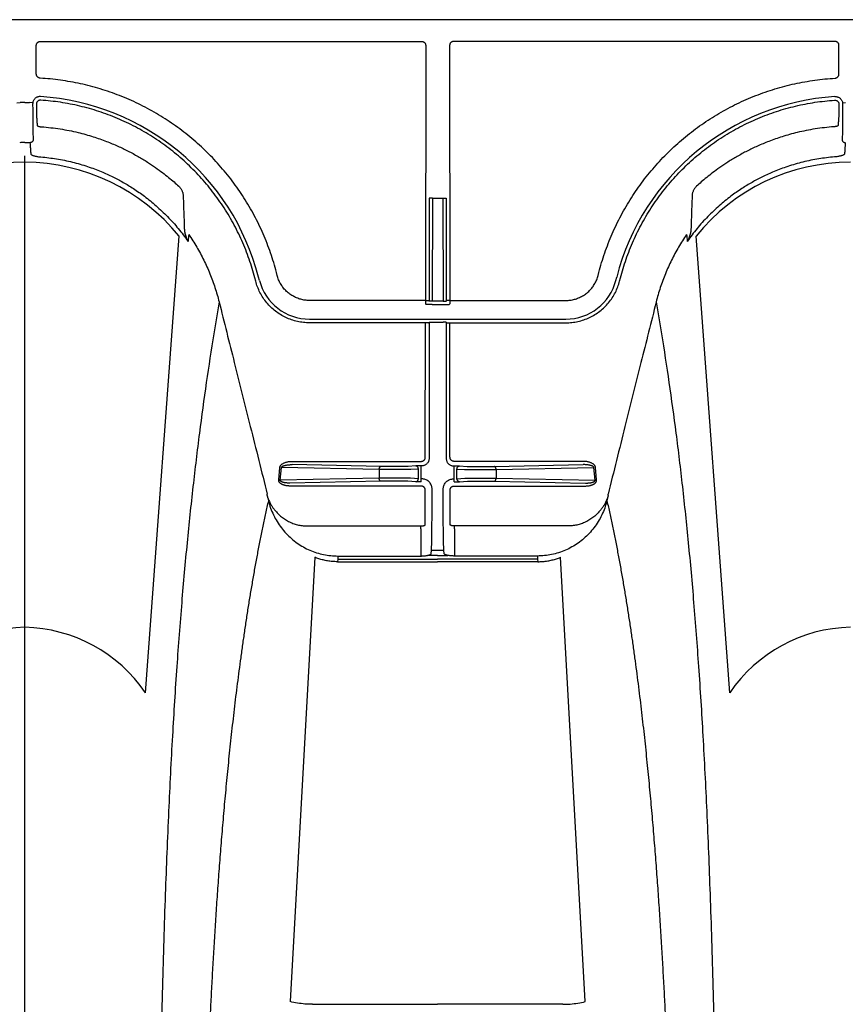
# Model space of a CAD drawing. Units: inches. Extents: x 0 to 550, y 0 to 425.
# Drawn here: x 374 to 378, y 233 to 238 of the extents above; entities that cross this region are included whole.
import ezdxf

# ---------------------------------------------------------------- set-up
doc = ezdxf.new("R2010")
doc.units = ezdxf.units.IN
doc.header["$LTSCALE"] = 50
doc.header["$MEASUREMENT"] = 0
doc.layers.add('dim', color=1, linetype='Continuous')
doc.layers.add('pipe', color=7, linetype='Continuous')

# ---------------------------------------------------------------- blocks, each defined once
blk = doc.blocks.new('Arc 18 Top view')
at = {"layer": 'pipe'}
for p, q in [((103.6848, 105.1365), (103.6848, 97.7956)), ((100.9697, 101.893), (101.0891, 99.7407)), ((101.0785, 101.9061), (101.5872, 101.9061)), ((101.5872, 101.9061), (101.6848, 101.9061)), ((101.7824, 101.9061), (101.6848, 101.9061)), ((102.291, 101.9061), (101.7824, 101.9061)), ((102.2804, 99.7407), (102.3999, 101.893)), ((100.2699, 100.3975), (100.4318, 98.1851)), ((103.0996, 100.3975), (102.9377, 98.1851)), ((101.1999, 99.7621), (101.5879, 99.7621)), ((101.2005, 99.7495), (101.1999, 99.7621)), ((101.2005, 99.7495), (101.6848, 99.7495)), ((101.2012, 99.7345), (101.2005, 99.7495)), ((101.2012, 99.7345), (101.6037, 99.7345)), ((101.5879, 99.7621), (101.6848, 99.7621)), ((101.6037, 99.7205), (101.6037, 99.7345)), ((101.7817, 99.7621), (101.6848, 99.7621)), ((102.1691, 99.7495), (101.6848, 99.7495)), ((102.1683, 99.7345), (101.7658, 99.7345)), ((101.7658, 99.7205), (101.7658, 99.7345)), ((102.1697, 99.7621), (101.7817, 99.7621)), ((102.1683, 99.7345), (102.1691, 99.7495)), ((102.1691, 99.7495), (102.1697, 99.7621)), ((101.6038, 99.6026), (101.6037, 99.7205)), ((101.6381, 99.7318), (101.6348, 99.7318)), ((101.6848, 99.7318), (101.6381, 99.7318)), ((101.6537, 99.722), (101.6547, 99.7082)), ((101.6547, 99.7082), (101.7148, 99.7082)), ((101.6848, 99.7318), (101.7314, 99.7318)), ((101.7158, 99.722), (101.7148, 99.7082)), ((101.7314, 99.7318), (101.7347, 99.7318)), ((101.7657, 99.6026), (101.7658, 99.7205)), ((101.6038, 99.6026), (101.6038, 99.5886)), ((101.7657, 99.6026), (101.7657, 99.5886)), ((101.0505, 99.5886), (101.6038, 99.5886)), ((102.319, 99.5886), (101.7657, 99.5886)), ((101.6248, 99.5216), (101.6249, 99.4155)), ((101.7448, 99.5216), (101.7447, 99.4155)), ((101.6578, 99.4789), (101.6579, 99.411)), ((101.7117, 99.4789), (101.7117, 99.411)), ((100.9147, 99.3662), (100.92, 99.3052)), ((101.4015, 99.3571), (100.9223, 99.367)), ((100.9223, 99.367), (100.9277, 99.306)), ((101.6049, 99.3954), (100.969, 99.3954)), ((101.4092, 99.3721), (100.969, 99.3812)), ((101.4015, 99.3158), (101.4015, 99.3571)), ((101.5227, 99.372), (101.4194, 99.372)), ((101.5227, 99.357), (101.4194, 99.357)), ((101.5783, 99.3746), (101.54, 99.3723)), ((101.5913, 99.3601), (101.553, 99.3577)), ((101.5913, 99.3601), (101.5914, 99.3138)), ((101.6043, 99.3752), (101.6043, 99.361)), ((101.6079, 99.361), (101.6043, 99.361)), ((101.6043, 99.361), (101.6044, 99.3136)), ((101.7616, 99.361), (101.7652, 99.361)), ((101.7646, 99.3954), (102.4005, 99.3954)), ((101.7652, 99.3752), (101.7652, 99.361)), ((101.7652, 99.361), (101.7652, 99.3136)), ((101.7782, 99.3601), (101.8165, 99.3577)), ((101.7782, 99.3601), (101.7782, 99.3138)), ((101.7912, 99.3746), (101.8295, 99.3723)), ((101.8468, 99.372), (101.9501, 99.372)), ((101.8468, 99.357), (101.9501, 99.357)), ((101.9604, 99.3721), (102.4005, 99.3812)), ((101.968, 99.3571), (102.4472, 99.367)), ((101.968, 99.3158), (101.968, 99.3571)), ((102.4472, 99.367), (102.4418, 99.306)), ((102.4549, 99.3662), (102.4495, 99.3052)), ((101.4015, 99.3158), (100.9277, 99.306)), ((101.524, 99.3159), (101.4194, 99.3159)), ((101.5914, 99.3138), (101.5543, 99.316)), ((101.6044, 99.3136), (101.6044, 99.2978)), ((101.7652, 99.3136), (101.7652, 99.2978)), ((101.7782, 99.3138), (101.8152, 99.316)), ((101.8456, 99.3159), (101.9501, 99.3159)), ((101.968, 99.3158), (102.4418, 99.306)), ((101.4092, 99.3009), (100.9795, 99.2919)), ((100.9795, 99.2761), (101.605, 99.2761)), ((101.524, 99.301), (101.4194, 99.301)), ((101.5784, 99.2984), (101.5413, 99.3006)), ((101.608, 99.2978), (101.6044, 99.2978)), ((101.6436, 98.6026), (101.643, 99.2629)), ((101.7259, 98.6026), (101.7265, 99.2629)), ((101.7616, 99.2978), (101.7652, 99.2978)), ((102.39, 99.2761), (101.7645, 99.2761)), ((101.7911, 99.2984), (101.8282, 99.3006)), ((101.8456, 99.301), (101.9501, 99.301)), ((101.9604, 99.3009), (102.39, 99.2919)), ((101.625, 99.2562), (101.6256, 98.6048)), ((101.7445, 99.2562), (101.7439, 98.6048)), ((101.6256, 98.6048), (101.0636, 98.6048)), ((101.6406, 98.6056), (101.6436, 98.6026)), ((101.7109, 98.6013), (101.6586, 98.6013)), ((101.7289, 98.6056), (101.7259, 98.6026)), ((101.7439, 98.6048), (102.306, 98.6048)), ((102.306, 98.5867), (101.0636, 98.5867)), ((101.6257, 98.4966), (101.0636, 98.4966)), ((101.6287, 98.5154), (101.6257, 98.5124)), ((101.6257, 98.4966), (101.6257, 98.5124)), ((101.6269, 97.2615), (101.6257, 98.4966)), ((101.6437, 98.5004), (101.6407, 98.4974)), ((101.6442, 98.0006), (101.6437, 98.5004)), ((101.7108, 98.5159), (101.6587, 98.5159)), ((101.6592, 98.0014), (101.6587, 98.5001)), ((101.6587, 98.5001), (101.7108, 98.5001)), ((101.7104, 98.0014), (101.7108, 98.5001)), ((101.7254, 98.0006), (101.7258, 98.5004)), ((101.7258, 98.5004), (101.7288, 98.4974)), ((101.7408, 98.5154), (101.7438, 98.5124)), ((101.7427, 97.2615), (101.7438, 98.4966)), ((101.7438, 98.4966), (101.7438, 98.5124)), ((101.7438, 98.4966), (102.306, 98.4966)), ((100.8032, 98.403), (100.7992, 98.3876)), ((100.8213, 98.3991), (100.8173, 98.3837)), ((102.5483, 98.3991), (102.5522, 98.3837)), ((102.5664, 98.403), (102.5703, 98.3876)), ((100.9076, 98.376), (100.9036, 98.3606)), ((102.4619, 98.376), (102.4659, 98.3606)), ((101.7104, 98.0014), (101.6592, 98.0014)), ((99.7406, 97.5464), (99.7406, 97.5547)), ((103.6289, 97.5464), (103.6289, 97.5547)), ((99.7229, 97.5399), (99.708, 97.5382)), ((103.6466, 97.5399), (103.6615, 97.5382)), ((103.7229, 97.5399), (103.708, 97.5382)), ((99.7405, 97.3999), (99.7403, 97.2615)), ((103.6291, 97.3999), (103.6292, 97.2615)), ((99.7603, 97.2415), (101.6069, 97.2415)), ((103.6092, 97.2415), (101.7627, 97.2415)), ((87.6665, 97.1365), (145.9348, 97.1365))]:
    blk.add_line(p, q, dxfattribs=at)
for centre, radius, start, end in [((99.6693, 100.8059), 0.7264, 271.2239, 325.7848), ((103.7024, 100.8097), 0.7302, 214.3726, 268.6188), ((103.6693, 100.8059), 0.7264, 271.2239, 325.7848), ((101.0636, 98.3365), 0.2503, 90, 165.5083), ((102.306, 98.3365), 0.2503, 14.4917, 90), ((99.6848, 98.6765), 1.1697, 273.6832, 345.5083), ((103.6848, 98.6765), 1.1697, 194.4917, 266.3168), ((99.6876, 98.7798), 0.9526, 269.8274, 321.3714), ((103.6892, 98.795), 0.9678, 219.0617, 269.7395), ((103.6876, 98.7798), 0.9526, 269.8274, 321.3714)]:
    blk.add_arc(centre, radius, start, end, dxfattribs=at)
for points, start_tangent, end_tangent in [([(100.6259, 98.5036), (100.6002, 98.658), (100.5641, 98.894), (100.5304, 99.1399), (100.4993, 99.3978), (100.4707, 99.6701), (100.4446, 99.9597), (100.421, 100.2699), (100.3998, 100.605), (100.3812, 100.9704), (100.3651, 101.3728), (100.3514, 101.8209), (100.3455, 102.0652), (100.3402, 102.3249), (100.3355, 102.6017), (100.3315, 102.897), (100.3281, 103.2126), (100.3253, 103.5497), (100.3231, 103.9098), (100.3223, 104.0986), (100.3216, 104.2936), (100.321, 104.4947), (100.3206, 104.7021), (100.3204, 104.9159), (100.3203, 105.1365)], (-0.169778, 0.985482), (0, 1)), ([(100.8646, 99.4671), (100.851, 99.5278), (100.8378, 99.5895), (100.825, 99.6521), (100.8127, 99.7153), (100.8009, 99.779), (100.7895, 99.8431), (100.7786, 99.9073), (100.7681, 99.9715), (100.7581, 100.0357), (100.7484, 100.0998), (100.7392, 100.1636), (100.7304, 100.227), (100.722, 100.2902), (100.7139, 100.3529), (100.7062, 100.4152), (100.6988, 100.477), (100.6917, 100.5383), (100.6849, 100.5992), (100.6785, 100.6595), (100.6722, 100.7193), (100.6663, 100.7786), (100.6606, 100.8373), (100.6551, 100.8956), (100.6499, 100.9534), (100.6449, 101.0107), (100.6401, 101.0675), (100.6355, 101.1238), (100.631, 101.1796), (100.6268, 101.235), (100.6227, 101.29), (100.6188, 101.3445), (100.615, 101.3986), (100.6114, 101.4523), (100.6079, 101.5056), (100.6045, 101.5585), (100.6013, 101.6112), (100.5982, 101.6634), (100.5952, 101.7154), (100.5923, 101.767), (100.5895, 101.8183), (100.5868, 101.8694), (100.5842, 101.9202), (100.5817, 101.9706), (100.5793, 102.0202), (100.577, 102.069), (100.5748, 102.1171), (100.5727, 102.1644), (100.5707, 102.2112), (100.5687, 102.2573), (100.5669, 102.3027), (100.5651, 102.3475), (100.5633, 102.3919), (100.5617, 102.4356), (100.56, 102.4788), (100.5585, 102.5216), (100.557, 102.5639), (100.5555, 102.6058), (100.554, 102.6473), (100.5526, 102.6883), (100.5513, 102.729), (100.55, 102.7694), (100.5487, 102.8094), (100.5474, 102.8491), (100.5461, 102.8885), (100.5449, 102.9277), (100.5437, 102.9666), (100.5426, 103.0053), (100.5414, 103.0437), (100.5403, 103.082), (100.5392, 103.12), (100.5381, 103.1579), (100.537, 103.1957), (100.5359, 103.2333), (100.5348, 103.2708), (100.5338, 103.3081), (100.5327, 103.3453), (100.5317, 103.3825), (100.5307, 103.4195), (100.5296, 103.4565), (100.5286, 103.4935), (100.5276, 103.5304), (100.5266, 103.5672), (100.5256, 103.6041), (100.5247, 103.6409), (100.5237, 103.6778), (100.5227, 103.7147), (100.5217, 103.7516), (100.5208, 103.7885), (100.5198, 103.8255), (100.5188, 103.8625), (100.5179, 103.8996), (100.5169, 103.9368), (100.516, 103.974), (100.5151, 104.0114), (100.5141, 104.0489), (100.5132, 104.0865), (100.5123, 104.1242), (100.5114, 104.1621), (100.5105, 104.2001), (100.5097, 104.2383), (100.5088, 104.2766), (100.508, 104.3152), (100.5071, 104.354), (100.5063, 104.3929), (100.5055, 104.4321), (100.5047, 104.4715), (100.504, 104.5111), (100.5032, 104.5509), (100.5025, 104.5909), (100.5019, 104.6312), (100.5012, 104.6718), (100.5006, 104.7126), (100.5001, 104.7537), (100.4996, 104.7951), (100.4991, 104.8367), (100.4987, 104.8786), (100.4983, 104.9208), (100.498, 104.9633), (100.4977, 105.0061), (100.4975, 105.0493), (100.4974, 105.0927), (100.4974, 105.1365)], (-0.224616, 0.974447), (0, 1)), ([(102.5049, 99.4671), (102.5186, 99.5278), (102.5318, 99.5895), (102.5445, 99.6521), (102.5568, 99.7153), (102.5687, 99.779), (102.58, 99.8431), (102.591, 99.9073), (102.6014, 99.9715), (102.6115, 100.0357), (102.6211, 100.0998), (102.6303, 100.1636), (102.6391, 100.227), (102.6476, 100.2902), (102.6556, 100.3529), (102.6634, 100.4152), (102.6708, 100.477), (102.6778, 100.5383), (102.6846, 100.5992), (102.6911, 100.6595), (102.6973, 100.7193), (102.7032, 100.7786), (102.7089, 100.8373), (102.7144, 100.8956), (102.7196, 100.9534), (102.7246, 101.0107), (102.7295, 101.0675), (102.7341, 101.1238), (102.7385, 101.1796), (102.7428, 101.235), (102.7469, 101.29), (102.7508, 101.3445), (102.7546, 101.3986), (102.7582, 101.4523), (102.7617, 101.5056), (102.765, 101.5585), (102.7683, 101.6112), (102.7714, 101.6634), (102.7744, 101.7154), (102.7773, 101.767), (102.7801, 101.8183), (102.7828, 101.8694), (102.7854, 101.9202), (102.7879, 101.9706), (102.7903, 102.0202), (102.7925, 102.069), (102.7947, 102.1171), (102.7968, 102.1644), (102.7989, 102.2112), (102.8008, 102.2573), (102.8027, 102.3027), (102.8045, 102.3475), (102.8062, 102.3919), (102.8079, 102.4356), (102.8095, 102.4788), (102.8111, 102.5216), (102.8126, 102.5639), (102.8141, 102.6058), (102.8155, 102.6473), (102.8169, 102.6883), (102.8183, 102.729), (102.8196, 102.7694), (102.8209, 102.8094), (102.8221, 102.8491), (102.8234, 102.8885), (102.8246, 102.9277), (102.8258, 102.9666), (102.827, 103.0053), (102.8281, 103.0437), (102.8293, 103.082), (102.8304, 103.12), (102.8315, 103.1579), (102.8326, 103.1957), (102.8337, 103.2333), (102.8347, 103.2708), (102.8358, 103.3081), (102.8368, 103.3453), (102.8378, 103.3825), (102.8389, 103.4195), (102.8399, 103.4565), (102.8409, 103.4935), (102.8419, 103.5304), (102.8429, 103.5672), (102.8439, 103.6041), (102.8449, 103.6409), (102.8459, 103.6778), (102.8468, 103.7147), (102.8478, 103.7516), (102.8488, 103.7885), (102.8497, 103.8255), (102.8507, 103.8625), (102.8516, 103.8996), (102.8526, 103.9368), (102.8535, 103.974), (102.8545, 104.0114), (102.8554, 104.0489), (102.8563, 104.0865), (102.8572, 104.1242), (102.8581, 104.1621), (102.859, 104.2001), (102.8599, 104.2383), (102.8607, 104.2766), (102.8616, 104.3152), (102.8624, 104.354), (102.8632, 104.3929), (102.864, 104.4321), (102.8648, 104.4715), (102.8656, 104.5111), (102.8663, 104.5509), (102.867, 104.5909), (102.8677, 104.6312), (102.8683, 104.6718), (102.8689, 104.7126), (102.8695, 104.7537), (102.87, 104.7951), (102.8705, 104.8367), (102.8709, 104.8786), (102.8712, 104.9208), (102.8716, 104.9633), (102.8718, 105.0061), (102.872, 105.0493), (102.8721, 105.0927), (102.8722, 105.1365)], (0.224616, 0.974447), (0, 1)), ([(102.7436, 98.5036), (102.7694, 98.658), (102.8055, 98.894), (102.8391, 99.1399), (102.8702, 99.3978), (102.8988, 99.6701), (102.9249, 99.9597), (102.9486, 100.2699), (102.9697, 100.605), (102.9883, 100.9704), (103.0045, 101.3728), (103.0182, 101.8209), (103.0241, 102.0652), (103.0293, 102.3249), (103.034, 102.6017), (103.038, 102.897), (103.0415, 103.2126), (103.0442, 103.5497), (103.0464, 103.9098), (103.0473, 104.0986), (103.048, 104.2936), (103.0485, 104.4947), (103.0489, 104.7021), (103.0491, 104.9159), (103.0492, 105.1365)], (0.169778, 0.985482), (0, 1)), ([(101.0785, 101.9061), (101.042, 101.9047), (101.0056, 101.9003), (100.9697, 101.893)], (-1, 0.000036), (-0.971331, -0.237731)), ([(102.291, 101.9061), (102.3276, 101.9047), (102.3639, 101.9003), (102.3999, 101.893)], (1, 0.000036), (0.971331, -0.237731)), ([(100.8646, 99.4671), (100.8754, 99.5021), (100.8895, 99.5358), (100.907, 99.5678), (100.9274, 99.5976), (100.9507, 99.6251), (100.9764, 99.6499), (101.0044, 99.6719), (101.0343, 99.6907), (101.0658, 99.7064), (101.0986, 99.7186), (101.1324, 99.7275), (101.1667, 99.7328), (101.2012, 99.7345)], (0.24488, 0.969553), (1, 0.000132)), ([(101.1999, 99.7621), (101.1748, 99.7611), (101.1515, 99.7581), (101.1297, 99.7537), (101.109, 99.7478), (101.0891, 99.7407)], (-1, -0.000075), (-0.928877, -0.37039)), ([(101.6037, 99.7345), (101.6104, 99.7344), (101.6169, 99.7341), (101.6233, 99.7335), (101.6293, 99.7327), (101.6348, 99.7318)], (1, 0.00002), (0.980201, -0.198004)), ([(101.7658, 99.7345), (101.7592, 99.7344), (101.7526, 99.7341), (101.7463, 99.7335), (101.7403, 99.7327), (101.7347, 99.7318)], (-1, 0.00002), (-0.980201, -0.198004)), ([(102.5049, 99.4671), (102.4942, 99.5021), (102.48, 99.5358), (102.4626, 99.5678), (102.4421, 99.5976), (102.4189, 99.6251), (102.3931, 99.6499), (102.3652, 99.6719), (102.3353, 99.6907), (102.3038, 99.7064), (102.271, 99.7186), (102.2372, 99.7275), (102.2028, 99.7328), (102.1683, 99.7345)], (-0.24488, 0.969553), (-1, 0.000132)), ([(102.1697, 99.7621), (102.1947, 99.7611), (102.218, 99.7581), (102.2398, 99.7537), (102.2605, 99.7478), (102.2804, 99.7407)], (1, -0.000075), (0.928877, -0.37039)), ([(101.6348, 99.7318), (101.6411, 99.7303), (101.6464, 99.7285), (101.6503, 99.7264), (101.6528, 99.7243), (101.6537, 99.722)], (0.980216, -0.197933), (0.069128, -0.997608)), ([(101.6547, 99.7082), (101.6552, 99.6996), (101.6556, 99.6878), (101.656, 99.6731), (101.6564, 99.6555), (101.6567, 99.6355), (101.657, 99.6131), (101.6573, 99.5888), (101.6575, 99.5628), (101.6576, 99.5356), (101.6577, 99.5074), (101.6578, 99.4789)], (0.065069, -0.997881), (0.00086, -1)), ([(101.7148, 99.7082), (101.7144, 99.6996), (101.7139, 99.6878), (101.7135, 99.6731), (101.7132, 99.6555), (101.7128, 99.6355), (101.7125, 99.6131), (101.7123, 99.5888), (101.7121, 99.5628), (101.7119, 99.5356), (101.7118, 99.5074), (101.7117, 99.4789)], (-0.065069, -0.997881), (-0.00086, -1)), ([(101.7347, 99.7318), (101.7284, 99.7303), (101.7232, 99.7285), (101.7192, 99.7264), (101.7167, 99.7243), (101.7158, 99.722)], (-0.980216, -0.197933), (-0.069128, -0.997608)), ([(100.9238, 99.5409), (100.9423, 99.5551), (100.9623, 99.5671), (100.9834, 99.5764), (101.0054, 99.5832), (101.0279, 99.5872), (101.0505, 99.5886)], (0.754549, 0.656244), (1, -0.000751)), ([(101.6038, 99.5886), (101.6074, 99.5885), (101.6109, 99.5882), (101.6142, 99.5878), (101.6172, 99.5873), (101.6197, 99.5866), (101.6216, 99.5858)], (1, -0.000001), (0.895664, -0.444732)), ([(101.6216, 99.5858), (101.6228, 99.5852), (101.6235, 99.5844), (101.6238, 99.5835)], (0.92559, -0.378527), (0.05702, -0.998373)), ([(101.6238, 99.5835), (101.624, 99.5793), (101.6242, 99.5737), (101.6244, 99.567), (101.6245, 99.5593), (101.6246, 99.5507), (101.6247, 99.5414), (101.6248, 99.5315), (101.6248, 99.5216)], (0.056897, -0.99838), (0.001109, -0.999999)), ([(101.7457, 99.5835), (101.7455, 99.5793), (101.7453, 99.5737), (101.7452, 99.567), (101.745, 99.5593), (101.7449, 99.5507), (101.7448, 99.5414), (101.7448, 99.5315), (101.7448, 99.5216)], (-0.056897, -0.99838), (-0.001109, -0.999999)), ([(101.7479, 99.5858), (101.7467, 99.5852), (101.746, 99.5844), (101.7457, 99.5835)], (-0.92559, -0.378527), (-0.05702, -0.998373)), ([(101.7657, 99.5886), (101.7621, 99.5885), (101.7586, 99.5882), (101.7553, 99.5878), (101.7524, 99.5873), (101.7499, 99.5866), (101.7479, 99.5858)], (-1, -0.000001), (-0.895664, -0.444732)), ([(102.4458, 99.5409), (102.4273, 99.5551), (102.4073, 99.5671), (102.3861, 99.5764), (102.3641, 99.5832), (102.3416, 99.5872), (102.319, 99.5886)], (-0.754549, 0.656244), (-1, -0.000751)), ([(100.8669, 99.4649), (100.8722, 99.4758), (100.8788, 99.4877), (100.8871, 99.5004), (100.8974, 99.5139), (100.9101, 99.528), (100.9238, 99.5409)], (0.410881, 0.911689), (0.754568, 0.656222)), ([(102.5027, 99.4649), (102.4974, 99.4758), (102.4907, 99.4877), (102.4825, 99.5004), (102.4721, 99.5139), (102.4595, 99.528), (102.4458, 99.5409)], (-0.410881, 0.911689), (-0.754568, 0.656222)), ([(100.8582, 99.4415), (100.8614, 99.4542), (100.8646, 99.4671)], (0.243947, 0.969788), (0.243924, 0.969794)), ([(100.8582, 99.4415), (100.8592, 99.4449), (100.8604, 99.4485), (100.8618, 99.4524), (100.8633, 99.4564), (100.865, 99.4605), (100.8669, 99.4649)], (0.283814, 0.958879), (0.410391, 0.91191)), ([(102.5114, 99.4415), (102.5103, 99.4449), (102.5091, 99.4485), (102.5078, 99.4524), (102.5063, 99.4564), (102.5046, 99.4605), (102.5027, 99.4649)], (-0.283814, 0.958879), (-0.410391, 0.91191)), ([(102.5114, 99.4415), (102.5082, 99.4542), (102.5049, 99.4671)], (-0.243947, 0.969788), (-0.243924, 0.969794)), ([(100.6259, 98.5036), (100.6996, 98.7973), (100.7772, 99.107), (100.8592, 99.4351)], (0.243422, 0.96992), (0.242463, 0.970161)), ([(100.8582, 99.4415), (100.8584, 99.4398), (100.8587, 99.4383), (100.859, 99.4367), (100.8592, 99.4351)], (0.167186, -0.985925), (0.167741, -0.985831)), ([(101.6249, 99.4155), (101.6246, 99.412), (101.6237, 99.4086), (101.6222, 99.4054), (101.6202, 99.4026), (101.6178, 99.4001), (101.6149, 99.3981), (101.6117, 99.3966), (101.6084, 99.3957), (101.6049, 99.3954)], (0.000907, -1), (-1, -0.000025)), ([(101.6579, 99.411), (101.6571, 99.4023), (101.6548, 99.3938), (101.6511, 99.3859), (101.6461, 99.3788), (101.64, 99.3726), (101.6329, 99.3677), (101.625, 99.364), (101.6166, 99.3617), (101.6079, 99.361)], (0.000928, -1), (-1, -0.000015)), ([(101.7117, 99.411), (101.7124, 99.4023), (101.7147, 99.3938), (101.7184, 99.3859), (101.7234, 99.3788), (101.7295, 99.3726), (101.7366, 99.3677), (101.7445, 99.364), (101.753, 99.3617), (101.7616, 99.361)], (-0.000928, -1), (1, -0.000015)), ([(101.7447, 99.4155), (101.745, 99.412), (101.7459, 99.4086), (101.7473, 99.4054), (101.7493, 99.4026), (101.7518, 99.4001), (101.7546, 99.3981), (101.7578, 99.3966), (101.7612, 99.3957), (101.7646, 99.3954)], (-0.000907, -1), (1, -0.000025)), ([(102.5114, 99.4415), (102.5111, 99.4398), (102.5108, 99.4383), (102.5106, 99.4367), (102.5103, 99.4351)], (-0.167186, -0.985925), (-0.167741, -0.985831)), ([(102.7436, 98.5036), (102.6699, 98.7973), (102.5924, 99.107), (102.5103, 99.4351)], (-0.243422, 0.96992), (-0.242463, 0.970161)), ([(100.969, 99.3954), (100.9631, 99.3953), (100.9576, 99.3948), (100.9526, 99.3942), (100.9482, 99.3934), (100.9443, 99.3925), (100.9407, 99.3915), (100.9375, 99.3905), (100.9346, 99.3894), (100.9319, 99.3882), (100.9295, 99.387), (100.9274, 99.3858), (100.9255, 99.3846), (100.9238, 99.3833), (100.9222, 99.3821), (100.9209, 99.3808), (100.9197, 99.3796), (100.9187, 99.3785), (100.9179, 99.3774), (100.9171, 99.3762), (100.9165, 99.375), (100.9158, 99.3736), (100.9153, 99.3721), (100.9149, 99.3704), (100.9146, 99.3685), (100.9147, 99.3662)], (-1, 0.000011), (0.087584, -0.996157)), ([(100.969, 99.3812), (100.9639, 99.3812), (100.9591, 99.381), (100.9548, 99.3807), (100.951, 99.3804), (100.9476, 99.3799), (100.9445, 99.3795), (100.9417, 99.379), (100.9392, 99.3784), (100.9369, 99.3779), (100.9349, 99.3773), (100.933, 99.3767), (100.9314, 99.3761), (100.9299, 99.3755), (100.9286, 99.3749), (100.9275, 99.3743), (100.9265, 99.3737), (100.9256, 99.3731), (100.9249, 99.3726), (100.9243, 99.372), (100.9237, 99.3714), (100.9232, 99.3707), (100.9228, 99.37), (100.9224, 99.3691), (100.9223, 99.3681), (100.9223, 99.367)], (-0.999961, 0.00883), (0.187881, -0.982192)), ([(101.4092, 99.3721), (101.4072, 99.3715), (101.4054, 99.3699), (101.4038, 99.3675), (101.4026, 99.3644), (101.4018, 99.3609), (101.4015, 99.3571)], (-0.998288, -0.058495), (-0.015346, -0.999882)), ([(101.4194, 99.357), (101.4132, 99.357), (101.4071, 99.357), (101.4015, 99.3571)], (-1, 0.000001), (-0.99993, 0.011868)), ([(101.4194, 99.372), (101.4158, 99.372), (101.4124, 99.372), (101.4092, 99.3721)], (-1, 0.000001), (-0.999784, 0.020781)), ([(101.54, 99.3723), (101.538, 99.3722), (101.5356, 99.3721), (101.5327, 99.3721), (101.5296, 99.372), (101.5262, 99.372), (101.5227, 99.372)], (-0.998164, -0.060567), (-1, -0.000001)), ([(101.553, 99.3577), (101.5495, 99.3576), (101.5452, 99.3574), (101.5402, 99.3573), (101.5347, 99.3572), (101.5288, 99.3571), (101.5227, 99.357)], (-0.99885, -0.047942), (-0.999911, -0.013328)), ([(101.5991, 99.3751), (101.5941, 99.3751), (101.5893, 99.375), (101.5851, 99.3749), (101.5814, 99.3748), (101.5783, 99.3746)], (-0.999981, -0.00618), (-0.998167, -0.060517)), ([(101.5783, 99.3746), (101.5816, 99.3741), (101.5847, 99.3726), (101.5873, 99.3703), (101.5894, 99.3673), (101.5908, 99.3638), (101.5913, 99.3601)], (0.999799, -0.020066), (0.038463, -0.99926)), ([(101.6026, 99.3752), (101.5991, 99.3751)], (-0.999998, -0.002055), (-0.999981, -0.00618)), ([(101.6043, 99.3752), (101.6026, 99.3752)], (-1, -0.000014), (-0.999998, -0.002055)), ([(101.7652, 99.3752), (101.767, 99.3752)], (1, -0.000014), (0.999998, -0.002055)), ([(101.767, 99.3752), (101.7704, 99.3751)], (0.999998, -0.002055), (0.999981, -0.00618)), ([(101.7704, 99.3751), (101.7755, 99.3751), (101.7802, 99.375), (101.7845, 99.3749), (101.7882, 99.3748), (101.7912, 99.3746)], (0.999981, -0.00618), (0.998167, -0.060517)), ([(101.7912, 99.3746), (101.7879, 99.3741), (101.7849, 99.3726), (101.7822, 99.3703), (101.7801, 99.3673), (101.7788, 99.3638), (101.7782, 99.3601)], (-0.999799, -0.020066), (-0.038463, -0.99926)), ([(101.8165, 99.3577), (101.82, 99.3576), (101.8243, 99.3574), (101.8293, 99.3573), (101.8349, 99.3572), (101.8408, 99.3571), (101.8468, 99.357)], (0.99885, -0.047942), (0.999911, -0.013328)), ([(101.8295, 99.3723), (101.8315, 99.3722), (101.834, 99.3721), (101.8368, 99.3721), (101.84, 99.372), (101.8434, 99.372), (101.8468, 99.372)], (0.998164, -0.060567), (1, -0.000001)), ([(101.9501, 99.372), (101.9537, 99.372), (101.9571, 99.372), (101.9604, 99.3721)], (1, 0.000001), (0.999784, 0.020781)), ([(101.9501, 99.357), (101.9564, 99.357), (101.9624, 99.357), (101.968, 99.3571)], (1, 0.000001), (0.99993, 0.011868)), ([(101.9604, 99.3721), (101.9623, 99.3715), (101.9641, 99.3699), (101.9657, 99.3675), (101.9669, 99.3644), (101.9677, 99.3609), (101.968, 99.3571)], (0.998288, -0.058495), (0.015346, -0.999882)), ([(102.4005, 99.3954), (102.4065, 99.3953), (102.4119, 99.3948), (102.4169, 99.3942), (102.4213, 99.3934), (102.4253, 99.3925), (102.4288, 99.3915), (102.432, 99.3905), (102.435, 99.3894), (102.4376, 99.3882), (102.44, 99.387), (102.4421, 99.3858), (102.4441, 99.3846), (102.4458, 99.3833), (102.4473, 99.3821), (102.4486, 99.3808), (102.4498, 99.3796), (102.4508, 99.3785), (102.4516, 99.3774), (102.4524, 99.3762), (102.4531, 99.375), (102.4537, 99.3736), (102.4542, 99.3721), (102.4547, 99.3704), (102.4549, 99.3685), (102.4549, 99.3662)], (1, 0.000011), (-0.087584, -0.996157)), ([(102.4005, 99.3812), (102.4057, 99.3812), (102.4104, 99.381), (102.4147, 99.3807), (102.4186, 99.3804), (102.422, 99.3799), (102.425, 99.3795), (102.4278, 99.379), (102.4303, 99.3784), (102.4326, 99.3779), (102.4347, 99.3773), (102.4365, 99.3767), (102.4382, 99.3761), (102.4396, 99.3755), (102.4409, 99.3749), (102.4421, 99.3743), (102.4431, 99.3737), (102.4439, 99.3731), (102.4446, 99.3726), (102.4452, 99.372), (102.4458, 99.3714), (102.4463, 99.3707), (102.4468, 99.37), (102.4471, 99.3691), (102.4473, 99.3681), (102.4472, 99.367)], (0.999961, 0.00883), (-0.187881, -0.982192)), ([(100.92, 99.3052), (100.9206, 99.3021), (100.9219, 99.2989), (100.9239, 99.2957), (100.9265, 99.2927), (100.9298, 99.2899), (100.9337, 99.2872), (100.9381, 99.2847), (100.9432, 99.2825), (100.9489, 99.2805), (100.9553, 99.2788), (100.9625, 99.2774), (100.9705, 99.2765), (100.9795, 99.2761)], (0.087419, -0.996172), (1, -0.000037)), ([(100.9277, 99.306), (100.9282, 99.3044), (100.9294, 99.3028), (100.9311, 99.3013), (100.9334, 99.2998), (100.9362, 99.2984), (100.9396, 99.2971), (100.9435, 99.2959), (100.9479, 99.2948), (100.9529, 99.2939), (100.9585, 99.2931), (100.9647, 99.2924), (100.9717, 99.292), (100.9795, 99.2919)], (0.157804, -0.987471), (0.999961, 0.008814)), ([(101.4194, 99.3159), (101.4132, 99.3159), (101.4071, 99.3159), (101.4015, 99.3158)], (-1, 0), (-0.999929, -0.011879)), ([(101.4015, 99.3158), (101.4018, 99.312), (101.4026, 99.3085), (101.4038, 99.3054), (101.4054, 99.303), (101.4072, 99.3015), (101.4092, 99.3009)], (0.015346, -0.999882), (0.998288, -0.058495)), ([(101.5543, 99.316), (101.5508, 99.3161), (101.5465, 99.3161), (101.5415, 99.3161), (101.536, 99.3161), (101.5301, 99.316), (101.524, 99.3159)], (-0.999774, 0.021269), (-0.999911, -0.013327)), ([(101.5914, 99.3138), (101.591, 99.3098), (101.5897, 99.3062), (101.5876, 99.303), (101.5849, 99.3005), (101.5818, 99.2989), (101.5784, 99.2984)], (0.008249, -0.999966), (-0.999797, -0.020142)), ([(101.7782, 99.3138), (101.7786, 99.3098), (101.7799, 99.3062), (101.7819, 99.303), (101.7846, 99.3005), (101.7878, 99.2989), (101.7911, 99.2984)], (-0.008249, -0.999966), (0.999797, -0.020142)), ([(101.8152, 99.316), (101.8187, 99.3161), (101.823, 99.3161), (101.828, 99.3161), (101.8336, 99.3161), (101.8395, 99.316), (101.8456, 99.3159)], (0.999774, 0.021269), (0.999911, -0.013327)), ([(101.9501, 99.3159), (101.9564, 99.3159), (101.9624, 99.3159), (101.968, 99.3158)], (1, 0), (0.999929, -0.011879)), ([(101.968, 99.3158), (101.9677, 99.312), (101.9669, 99.3085), (101.9657, 99.3054), (101.9641, 99.303), (101.9623, 99.3015), (101.9604, 99.3009)], (-0.015346, -0.999882), (-0.998288, -0.058495)), ([(102.4418, 99.306), (102.4413, 99.3044), (102.4401, 99.3028), (102.4384, 99.3013), (102.4361, 99.2998), (102.4333, 99.2984), (102.4299, 99.2971), (102.426, 99.2959), (102.4216, 99.2948), (102.4166, 99.2939), (102.411, 99.2931), (102.4048, 99.2924), (102.3978, 99.292), (102.39, 99.2919)], (-0.157804, -0.987471), (-0.999961, 0.008814)), ([(102.4495, 99.3052), (102.4489, 99.3021), (102.4476, 99.2989), (102.4456, 99.2957), (102.443, 99.2927), (102.4398, 99.2899), (102.4359, 99.2872), (102.4314, 99.2847), (102.4263, 99.2825), (102.4206, 99.2805), (102.4142, 99.2788), (102.407, 99.2774), (102.399, 99.2765), (102.39, 99.2761)], (-0.087419, -0.996172), (-1, -0.000037)), ([(101.4194, 99.301), (101.4158, 99.3009), (101.4124, 99.3009), (101.4092, 99.3009)], (-1, 0), (-0.999784, -0.020781)), ([(101.5413, 99.3006), (101.5393, 99.3007), (101.5369, 99.3008), (101.534, 99.3009), (101.5308, 99.3009), (101.5275, 99.3009), (101.524, 99.301)], (-0.998178, 0.060344), (-1, 0.000001)), ([(101.6044, 99.2978), (101.5992, 99.2979), (101.5941, 99.2979), (101.5894, 99.298), (101.5851, 99.2981), (101.5814, 99.2982), (101.5784, 99.2984)], (-1, 0.000019), (-0.998172, 0.060441)), ([(101.605, 99.2761), (101.6085, 99.2758), (101.6119, 99.2749), (101.615, 99.2735), (101.6179, 99.2715), (101.6203, 99.269), (101.6223, 99.2662), (101.6238, 99.263), (101.6247, 99.2596), (101.625, 99.2562)], (1, -0.000025), (0.000923, -1)), ([(101.643, 99.2629), (101.6425, 99.269), (101.6409, 99.2749), (101.6383, 99.2804), (101.6348, 99.2854), (101.6305, 99.2897), (101.6255, 99.2931), (101.62, 99.2957), (101.6141, 99.2973), (101.608, 99.2978)], (-0.001044, 0.999999), (-1, -0.00026)), ([(101.7265, 99.2629), (101.7271, 99.269), (101.7287, 99.2749), (101.7313, 99.2804), (101.7348, 99.2854), (101.7391, 99.2897), (101.744, 99.2931), (101.7496, 99.2957), (101.7555, 99.2973), (101.7616, 99.2978)], (0.001044, 0.999999), (1, -0.00026)), ([(101.7645, 99.2761), (101.761, 99.2758), (101.7577, 99.2749), (101.7545, 99.2735), (101.7517, 99.2715), (101.7492, 99.269), (101.7472, 99.2662), (101.7457, 99.263), (101.7448, 99.2596), (101.7445, 99.2562)], (-1, -0.000025), (-0.000923, -1)), ([(101.7652, 99.2978), (101.7704, 99.2979), (101.7754, 99.2979), (101.7802, 99.298), (101.7844, 99.2981), (101.7881, 99.2982), (101.7911, 99.2984)], (1, 0.000019), (0.998172, 0.060441)), ([(101.8282, 99.3006), (101.8302, 99.3007), (101.8327, 99.3008), (101.8355, 99.3009), (101.8387, 99.3009), (101.8421, 99.3009), (101.8456, 99.301)], (0.998178, 0.060344), (1, 0.000001)), ([(101.9501, 99.301), (101.9537, 99.3009), (101.9571, 99.3009), (101.9604, 99.3009)], (1, 0), (0.999784, -0.020781)), ([(101.0636, 98.6048), (101.0344, 98.6032), (101.0053, 98.5984), (100.9767, 98.5904), (100.9492, 98.5793), (100.9232, 98.5653), (100.8989, 98.5485), (100.8766, 98.5292), (100.8565, 98.5074), (100.8388, 98.4836), (100.8239, 98.4579), (100.812, 98.4309), (100.8032, 98.403)], (-1, -0.00002), (-0.249399, -0.968401)), ([(101.6406, 98.6056), (101.6402, 98.6054), (101.6391, 98.6053), (101.6373, 98.6051), (101.6349, 98.605), (101.6321, 98.6049), (101.6289, 98.6048), (101.6256, 98.6048)], (-0.31591, -0.948789), (-1, -0.000912)), ([(101.6436, 98.6026), (101.6439, 98.6024), (101.6448, 98.6021), (101.6462, 98.6019), (101.6481, 98.6017), (101.6504, 98.6015), (101.6529, 98.6014), (101.6557, 98.6013), (101.6586, 98.6013)], (0.196733, -0.980457), (1, -0.000904)), ([(101.7259, 98.6026), (101.7256, 98.6024), (101.7247, 98.6021), (101.7233, 98.6019), (101.7214, 98.6017), (101.7192, 98.6015), (101.7166, 98.6014), (101.7138, 98.6013), (101.7109, 98.6013)], (-0.196733, -0.980457), (-1, -0.000904)), ([(101.7289, 98.6056), (101.7293, 98.6054), (101.7305, 98.6053), (101.7323, 98.6051), (101.7346, 98.605), (101.7375, 98.6049), (101.7406, 98.6048), (101.7439, 98.6048)], (0.31591, -0.948789), (1, -0.000912)), ([(102.306, 98.6048), (102.3352, 98.6032), (102.3643, 98.5984), (102.3928, 98.5904), (102.4203, 98.5793), (102.4463, 98.5653), (102.4706, 98.5485), (102.493, 98.5292), (102.5131, 98.5074), (102.5307, 98.4836), (102.5456, 98.4579), (102.5575, 98.4309), (102.5664, 98.403)], (1, -0.00002), (0.249399, -0.968401)), ([(100.4786, 98.1775), (100.5173, 98.2379), (100.5516, 98.3012), (100.5813, 98.3669), (100.6061, 98.4345), (100.6259, 98.5036)], (0.569118, 0.822256), (0.241671, 0.970358)), ([(101.0636, 98.4966), (101.0425, 98.4952), (101.0217, 98.4911), (101.0016, 98.4842), (100.9826, 98.4748), (100.965, 98.463), (100.9491, 98.4489), (100.9352, 98.4329), (100.9235, 98.4152), (100.9143, 98.3961), (100.9076, 98.376)], (-1, 0.000015), (-0.251113, -0.967958)), ([(101.6257, 98.4966), (101.629, 98.4966), (101.6322, 98.4967), (101.635, 98.4968), (101.6374, 98.4969), (101.6392, 98.4971), (101.6403, 98.4972), (101.6407, 98.4974)], (1, 0.000912), (0.31591, 0.948789)), ([(101.6587, 98.5159), (101.6529, 98.5159), (101.6473, 98.5159), (101.6422, 98.5158), (101.6377, 98.5158), (101.6339, 98.5157), (101.6311, 98.5156), (101.6294, 98.5155), (101.6287, 98.5154)], (-1, 0.000016), (-0.704803, -0.709403)), ([(101.6587, 98.5001), (101.6558, 98.5001), (101.653, 98.5001), (101.6504, 98.5002), (101.6482, 98.5002), (101.6463, 98.5002), (101.6449, 98.5003), (101.644, 98.5003), (101.6437, 98.5004)], (-1, 0.000907), (-0.707495, 0.706718)), ([(101.7108, 98.5159), (101.7166, 98.5159), (101.7222, 98.5159), (101.7273, 98.5158), (101.7319, 98.5158), (101.7356, 98.5157), (101.7384, 98.5156), (101.7402, 98.5155), (101.7408, 98.5154)], (1, 0.000016), (0.704803, -0.709403)), ([(101.7108, 98.5001), (101.7137, 98.5001), (101.7165, 98.5001), (101.7191, 98.5002), (101.7214, 98.5002), (101.7232, 98.5002), (101.7246, 98.5003), (101.7255, 98.5003), (101.7258, 98.5004)], (1, 0.000907), (0.707495, 0.706718)), ([(101.7438, 98.4966), (101.7405, 98.4966), (101.7374, 98.4967), (101.7345, 98.4968), (101.7322, 98.4969), (101.7304, 98.4971), (101.7292, 98.4972), (101.7288, 98.4974)], (-1, 0.000912), (-0.31591, 0.948789)), ([(102.306, 98.4966), (102.3271, 98.4952), (102.3478, 98.4911), (102.3679, 98.4842), (102.3869, 98.4748), (102.4045, 98.463), (102.4204, 98.4489), (102.4343, 98.4329), (102.446, 98.4152), (102.4553, 98.3961), (102.4619, 98.376)], (1, 0.000015), (0.251113, -0.967958)), ([(102.8909, 98.1775), (102.8522, 98.2379), (102.8179, 98.3012), (102.7883, 98.3669), (102.7635, 98.4345), (102.7436, 98.5036)], (-0.569118, 0.822256), (-0.241671, 0.970358)), ([(100.9036, 98.3606), (100.8752, 98.2664), (100.8393, 98.1741), (100.7961, 98.0848), (100.7461, 97.9991), (100.6895, 97.9178), (100.6268, 97.8412), (100.5582, 97.7698), (100.4842, 97.7039), (100.4053, 97.6441), (100.3219, 97.5907), (100.2347, 97.544), (100.144, 97.5043), (100.0504, 97.4719), (99.9545, 97.4468), (99.8572, 97.4295), (99.7593, 97.4198)], (-0.251104, -0.96796), (-0.998247, -0.059187)), ([(100.7992, 98.3876), (100.7715, 98.2962), (100.7362, 98.2069), (100.6935, 98.1208), (100.6437, 98.0385), (100.5873, 97.9606), (100.5246, 97.8878), (100.456, 97.8205), (100.382, 97.7591), (100.3032, 97.7041), (100.2201, 97.6559), (100.1333, 97.6148), (100.0433, 97.5811), (99.9508, 97.555), (99.8568, 97.5368), (99.7619, 97.5264)], (-0.24939, -0.968403), (-0.99775, -0.067041)), ([(102.4659, 98.3606), (102.4943, 98.2664), (102.5302, 98.1741), (102.5734, 98.0848), (102.6235, 97.9991), (102.68, 97.9178), (102.7428, 97.8412), (102.8113, 97.7698), (102.8853, 97.7039), (102.9643, 97.6441), (103.0476, 97.5907), (103.1349, 97.544), (103.2256, 97.5043), (103.3192, 97.4719), (103.4151, 97.4468), (103.5124, 97.4295), (103.6103, 97.4198)], (0.251104, -0.96796), (0.998247, -0.059187)), ([(102.5703, 98.3876), (102.598, 98.2962), (102.6333, 98.2069), (102.676, 98.1208), (102.7258, 98.0385), (102.7822, 97.9606), (102.845, 97.8878), (102.9136, 97.8205), (102.9875, 97.7591), (103.0663, 97.7041), (103.1494, 97.6559), (103.2363, 97.6148), (103.3263, 97.5811), (103.4187, 97.555), (103.5128, 97.5368), (103.6076, 97.5264)], (0.24939, -0.968403), (0.99775, -0.067041)), ([(99.7628, 97.8015), (99.8383, 97.8107), (99.9151, 97.8263), (99.9889, 97.8476), (100.0547, 97.8722), (100.1112, 97.8979), (100.1613, 97.9245), (100.211, 97.9547), (100.2643, 97.992), (100.3204, 98.0376), (100.3759, 98.0902), (100.4281, 98.1483), (100.4756, 98.2104)], (0.99671, 0.081051), (0.57426, 0.818673)), ([(100.4576, 98.1519), (100.4578, 98.1545), (100.4588, 98.1626), (100.4604, 98.1712), (100.4628, 98.1803), (100.466, 98.1899), (100.4702, 98.1999), (100.4756, 98.2104)], (0.072451, 0.997372), (0.495161, 0.868801)), ([(100.4786, 98.1775), (100.4776, 98.1885), (100.4766, 98.1995), (100.4756, 98.2104)], (-0.093669, 0.995603), (-0.093222, 0.995645)), ([(102.8909, 98.1775), (102.8919, 98.1885), (102.893, 98.1995), (102.894, 98.2104)], (0.093669, 0.995603), (0.093222, 0.995645)), ([(103.6067, 97.8015), (103.5312, 97.8107), (103.4545, 97.8263), (103.3807, 97.8476), (103.3148, 97.8722), (103.2583, 97.8979), (103.2082, 97.9245), (103.1586, 97.9547), (103.1053, 97.992), (103.0491, 98.0376), (102.9936, 98.0902), (102.9414, 98.1483), (102.894, 98.2104)], (-0.99671, 0.081051), (-0.57426, 0.818673)), ([(102.912, 98.1519), (102.9117, 98.1545), (102.9107, 98.1626), (102.9091, 98.1712), (102.9067, 98.1803), (102.9036, 98.1899), (102.8994, 98.1999), (102.894, 98.2104)], (-0.072451, 0.997372), (-0.495161, 0.868801)), ([(100.452, 97.9901), (100.4537, 98.0415), (100.4555, 98.0929), (100.4572, 98.1444)], (0.033864, 0.999426), (0.033865, 0.999426)), ([(100.4572, 98.1444), (100.4573, 98.1456), (100.4573, 98.147)], (0.033905, 0.999425), (0.032802, 0.999462)), ([(100.4573, 98.147), (100.4576, 98.1519)], (0.031418, 0.999506), (0.072451, 0.997372)), ([(102.9122, 98.147), (102.912, 98.1519)], (-0.031418, 0.999506), (-0.072451, 0.997372)), ([(102.9123, 98.1444), (102.9123, 98.1456), (102.9122, 98.147)], (-0.033905, 0.999425), (-0.032802, 0.999462)), ([(102.9175, 97.9901), (102.9158, 98.0415), (102.9141, 98.0929), (102.9123, 98.1444)], (-0.033864, 0.999426), (-0.033865, 0.999426)), ([(100.4305, 97.9433), (100.4362, 97.9491), (100.4405, 97.9548), (100.4439, 97.9603), (100.4465, 97.9658), (100.4486, 97.9713), (100.4503, 97.977), (100.4514, 97.9832), (100.452, 97.9901)], (0.740558, 0.671992), (0.035811, 0.999359)), ([(101.6592, 98.0014), (101.6553, 98.0014), (101.6517, 98.0013), (101.6486, 98.0012), (101.6463, 98.001), (101.6447, 98.0008), (101.6442, 98.0006)], (-1, -0.000912), (-0.31591, -0.948789)), ([(101.7104, 98.0014), (101.7142, 98.0014), (101.7178, 98.0013), (101.7209, 98.0012), (101.7233, 98.001), (101.7248, 98.0008), (101.7254, 98.0006)], (1, -0.000912), (0.31591, -0.948789)), ([(102.9391, 97.9433), (102.9334, 97.9491), (102.929, 97.9548), (102.9257, 97.9603), (102.923, 97.9658), (102.9209, 97.9713), (102.9193, 97.977), (102.9181, 97.9832), (102.9175, 97.9901)], (-0.740558, 0.671992), (-0.035811, 0.999359)), ([(99.7649, 97.6553), (99.8564, 97.6658), (99.9423, 97.6829), (100.0163, 97.7035), (100.0805, 97.726), (100.1354, 97.7489), (100.1852, 97.7727), (100.2333, 97.7988), (100.2782, 97.8261), (100.318, 97.8527), (100.3519, 97.8775), (100.3814, 97.9008), (100.4075, 97.9227), (100.4305, 97.9433)], (0.997339, 0.072902), (0.736497, 0.676441)), ([(103.6046, 97.6553), (103.5131, 97.6658), (103.4272, 97.6829), (103.3533, 97.7035), (103.289, 97.726), (103.2341, 97.7489), (103.1844, 97.7727), (103.1363, 97.7988), (103.0913, 97.8261), (103.0515, 97.8527), (103.0176, 97.8775), (102.9881, 97.9008), (102.962, 97.9227), (102.9391, 97.9433)], (-0.997339, 0.072902), (-0.736497, 0.676441)), ([(99.7097, 97.7322), (99.711, 97.7502), (99.7122, 97.7682), (99.7134, 97.7862)], (0.068195, 0.997672), (0.067612, 0.997712)), ([(99.7134, 97.7862), (99.7144, 97.7885), (99.7168, 97.7907), (99.7207, 97.7929), (99.7258, 97.7949), (99.7319, 97.7967), (99.7389, 97.7983), (99.7465, 97.7996), (99.7546, 97.8007), (99.7628, 97.8015)], (0.067617, 0.997711), (0.996709, 0.081057)), ([(103.6561, 97.7862), (103.6552, 97.7885), (103.6527, 97.7907), (103.6488, 97.7929), (103.6437, 97.7949), (103.6376, 97.7967), (103.6306, 97.7983), (103.623, 97.7996), (103.6149, 97.8007), (103.6067, 97.8015)], (-0.067617, 0.997711), (-0.996709, 0.081057)), ([(103.6598, 97.7322), (103.6586, 97.7502), (103.6573, 97.7682), (103.6561, 97.7862)], (-0.068195, 0.997672), (-0.067612, 0.997712)), ([(99.7251, 97.7177), (99.7246, 97.7215), (99.723, 97.7251), (99.7206, 97.7281), (99.7174, 97.7304), (99.7137, 97.7318), (99.7097, 97.7322)], (-0.004386, 0.99999), (-0.999801, -0.01994)), ([(103.6444, 97.7177), (103.645, 97.7215), (103.6465, 97.7251), (103.649, 97.7281), (103.6522, 97.7304), (103.6558, 97.7318), (103.6598, 97.7322)], (0.004386, 0.99999), (0.999801, -0.01994)), ([(103.6848, 97.7319), (103.6764, 97.732), (103.6681, 97.7321), (103.6598, 97.7322)], (-1, 0), (-0.999667, 0.025807)), ([(103.6848, 97.7319), (103.6973, 97.732), (103.7097, 97.7322)], (1, 0), (0.999667, 0.025807)), ([(99.7227, 97.5441), (99.7227, 97.5678), (99.7228, 97.5911), (99.723, 97.6135), (99.7231, 97.6347), (99.7234, 97.6543), (99.7237, 97.6719), (99.724, 97.6873), (99.7243, 97.7002), (99.7247, 97.7104), (99.7251, 97.7177)], (0.000556, 1), (0.069278, 0.997597)), ([(103.6469, 97.5441), (103.6468, 97.5678), (103.6467, 97.5911), (103.6466, 97.6135), (103.6464, 97.6347), (103.6462, 97.6543), (103.6459, 97.6719), (103.6455, 97.6873), (103.6452, 97.7002), (103.6448, 97.7104), (103.6444, 97.7177)], (-0.000556, 1), (-0.069278, 0.997597)), ([(99.7425, 97.6191), (99.7432, 97.629), (99.7439, 97.639), (99.7446, 97.6489)], (0.070014, 0.997546), (0.069704, 0.997568)), ([(99.7446, 97.6489), (99.7449, 97.6498), (99.7459, 97.6507), (99.7474, 97.6516), (99.7495, 97.6525), (99.752, 97.6532), (99.7549, 97.6539), (99.7581, 97.6545), (99.7614, 97.6549), (99.7649, 97.6553)], (0.069739, 0.997565), (0.997339, 0.072906)), ([(103.625, 97.6489), (103.6246, 97.6498), (103.6236, 97.6507), (103.6221, 97.6516), (103.62, 97.6525), (103.6175, 97.6532), (103.6146, 97.6539), (103.6115, 97.6545), (103.6081, 97.6549), (103.6046, 97.6553)], (-0.069739, 0.997565), (-0.997339, 0.072906)), ([(103.6271, 97.6191), (103.6264, 97.629), (103.6257, 97.639), (103.625, 97.6489)], (-0.070014, 0.997546), (-0.069704, 0.997568)), ([(99.7406, 97.5547), (99.7407, 97.5645), (99.7409, 97.574), (99.7411, 97.5832), (99.7413, 97.5916), (99.7415, 97.5993), (99.7417, 97.606), (99.742, 97.6116), (99.7422, 97.616), (99.7425, 97.6191)], (0.011464, 0.999934), (0.099084, 0.995079)), ([(103.6289, 97.5547), (103.6288, 97.5645), (103.6287, 97.574), (103.6285, 97.5832), (103.6283, 97.5916), (103.628, 97.5993), (103.6278, 97.606), (103.6276, 97.6116), (103.6273, 97.616), (103.6271, 97.6191)], (-0.011464, 0.999934), (-0.099084, 0.995079)), ([(99.7229, 97.5399), (99.7227, 97.542), (99.7227, 97.5441)], (-0.117544, 0.993068), (0.000937, 1)), ([(99.7619, 97.5264), (99.7583, 97.5265), (99.7547, 97.5272), (99.7514, 97.5286), (99.7483, 97.5306), (99.7456, 97.5331), (99.7435, 97.536), (99.7419, 97.5393), (99.7409, 97.5428), (99.7406, 97.5464)], (-0.997753, -0.067001), (0.000898, 1)), ([(103.6076, 97.5264), (103.6113, 97.5265), (103.6148, 97.5272), (103.6182, 97.5286), (103.6212, 97.5306), (103.6239, 97.5331), (103.626, 97.536), (103.6276, 97.5393), (103.6286, 97.5428), (103.6289, 97.5464)], (0.997753, -0.067001), (-0.000898, 1)), ([(103.6466, 97.5399), (103.6468, 97.542), (103.6469, 97.5441)], (0.117544, 0.993068), (-0.000937, 1)), ([(99.7599, 97.5091), (99.754, 97.5092), (99.7482, 97.5104), (99.7427, 97.5124), (99.7376, 97.5154), (99.7331, 97.5191), (99.7293, 97.5236), (99.7263, 97.5286), (99.7241, 97.5341), (99.7229, 97.5399)], (-0.997926, -0.064378), (-0.117586, 0.993063)), ([(103.6096, 97.5091), (103.6155, 97.5092), (103.6213, 97.5104), (103.6269, 97.5124), (103.6319, 97.5154), (103.6364, 97.5191), (103.6403, 97.5236), (103.6433, 97.5286), (103.6454, 97.5341), (103.6466, 97.5399)], (0.997926, -0.064378), (0.117586, 0.993063)), ([(103.6848, 97.5379), (103.6732, 97.538), (103.6615, 97.5382)], (-1, 0), (-0.999803, 0.019863)), ([(103.6848, 97.5379), (103.6963, 97.538), (103.708, 97.5382)], (1, 0), (0.999803, 0.019863)), ([(99.7593, 97.4198), (99.7556, 97.4192), (99.752, 97.418), (99.7487, 97.4161), (99.7459, 97.4136), (99.7436, 97.4106), (99.7419, 97.4072), (99.7408, 97.4036), (99.7405, 97.3999)], (-0.998246, -0.05921), (-0.000938, -1)), ([(103.6103, 97.4198), (103.614, 97.4192), (103.6175, 97.418), (103.6208, 97.4161), (103.6236, 97.4136), (103.6259, 97.4106), (103.6277, 97.4072), (103.6287, 97.4036), (103.6291, 97.3999)], (0.998246, -0.05921), (0.000938, -1)), ([(99.7403, 97.2615), (99.7407, 97.2576), (99.7418, 97.2538), (99.7437, 97.2504), (99.7462, 97.2473), (99.7492, 97.2448), (99.7527, 97.243), (99.7564, 97.2419), (99.7603, 97.2415)], (-0.000906, -1), (1, -0.000031)), ([(101.6069, 97.2415), (101.6108, 97.2419), (101.6145, 97.243), (101.618, 97.2448), (101.621, 97.2473), (101.6235, 97.2504), (101.6253, 97.2538), (101.6265, 97.2576), (101.6269, 97.2615)], (1, 0.000031), (-0.000906, 1)), ([(101.7627, 97.2415), (101.7588, 97.2419), (101.755, 97.243), (101.7516, 97.2448), (101.7485, 97.2473), (101.746, 97.2504), (101.7442, 97.2538), (101.7431, 97.2576), (101.7427, 97.2615)], (-1, 0.000031), (0.000906, 1)), ([(103.6292, 97.2615), (103.6288, 97.2576), (103.6277, 97.2538), (103.6258, 97.2504), (103.6234, 97.2473), (103.6203, 97.2448), (103.6169, 97.243), (103.6131, 97.2419), (103.6092, 97.2415)], (0.000906, -1), (-1, -0.000031))]:
    blk.add_spline(points, degree=3, dxfattribs=dict(at, start_tangent=start_tangent, end_tangent=end_tangent))

msp = doc.modelspace()

# ---------------------------------------------------------------- block references
at = {"layer": 'dim', "rotation": 180}
msp.add_blockref('Arc 18 Top view', (477.2804, 334.9071), dxfattribs=at)

doc.saveas('drawing.dxf')
